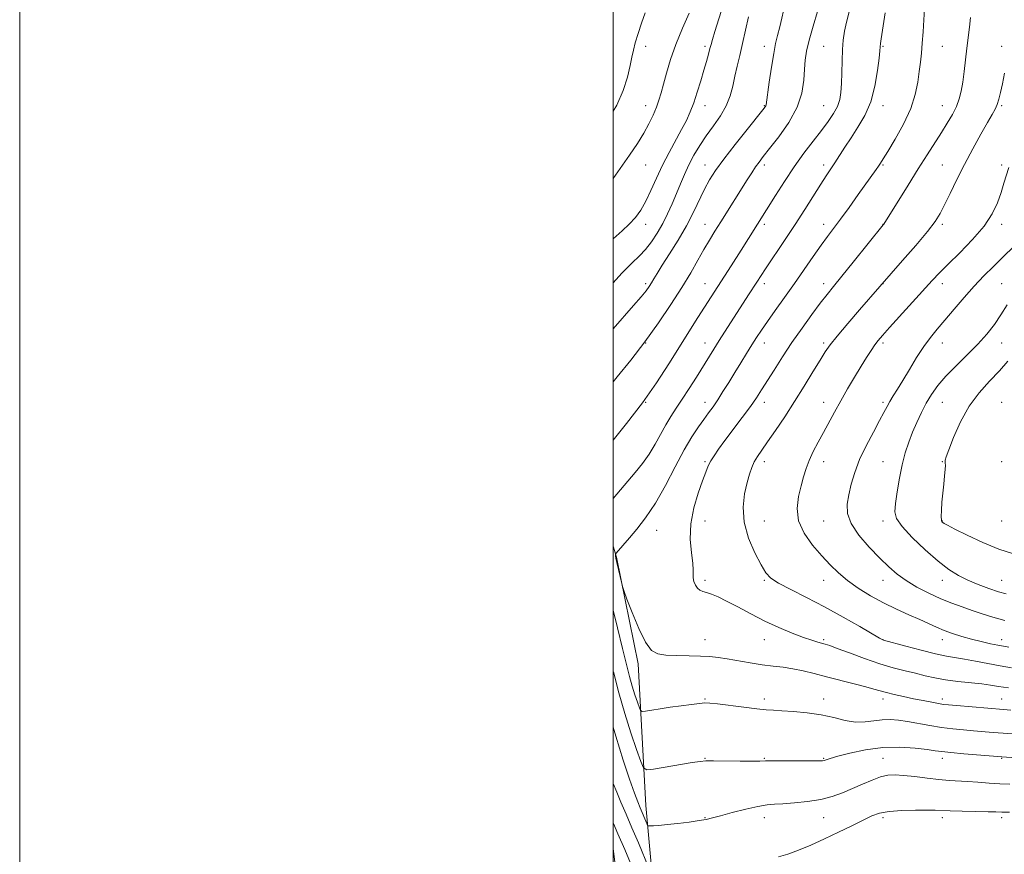
# Model space of a CAD drawing. Extents: x 2134800 to 2137700, y 317300 to 320200.
# Drawn here: x 2134800 to 2135132, y 319101 to 319382 of the extents above; entities that cross this region are included whole.
import ezdxf

# ---------------------------------------------------------------- set-up
doc = ezdxf.new("R2010")
doc.units = 0
doc.header["$MEASUREMENT"] = 0
for name, color, linetype, lineweight in [('DTM HARD BREAKLINE', 7, 'Continuous', 0), ('DTM SPOT ELEVATION', 2, 'Continuous', 13), ('GRID LINE', 7, 'Continuous', 0), ('INDEX CONTOUR', 41, 'Continuous', 13), ('INTERMEDIATE CONTOUR', 44, 'Continuous', 0)]:
    doc.layers.add(name, color=color, linetype=linetype, lineweight=lineweight)

msp = doc.modelspace()

# ---------------------------------------------------------------- linework, layer by layer
at = {"layer": 'DTM HARD BREAKLINE'}
for points in [[(2135022.85, 318976.17, 1107.1), (2135020.82, 319023.98, 1111.65), (2135015.82, 319064.44, 1114.61), (2135011.02, 319117.41, 1120.81), (2135008.42, 319165.23, 1125.64), (2135001.07, 319201.18, 1126.15), (2135000, 319204.898, 1125.641)], [(2135000, 319102.927, 1114.636), (2135003.42, 319074.57, 1111.38)]]:
    msp.add_polyline3d(points, dxfattribs=at)
at = {"layer": 'DTM SPOT ELEVATION'}
for p in [(2135010.88, 319373.38, 1110.58), (2135030.88, 319373.38, 1113.64), (2135050.88, 319373.38, 1117.38), (2135070.88, 319373.38, 1121.04), (2135090.88, 319373.38, 1124.15), (2135110.88, 319373.38, 1126.92), (2135130.88, 319373.38, 1129.53), (2135010.88, 319353.38, 1111.33), (2135030.88, 319353.38, 1114.65), (2135050.88, 319353.38, 1117.9), (2135070.88, 319353.38, 1121.05), (2135090.88, 319353.38, 1124.56), (2135110.88, 319353.38, 1127.19), (2135130.88, 319353.38, 1130.2), (2135010.88, 319333.38, 1112.82), (2135030.88, 319333.38, 1117.28), (2135050.88, 319333.38, 1120.41), (2135070.88, 319333.38, 1123.56), (2135090.88, 319333.38, 1126.15), (2135110.88, 319333.38, 1129.08), (2135130.88, 319333.38, 1131.66), (2135010.88, 319313.38, 1114.59), (2135030.88, 319313.38, 1119.26), (2135050.88, 319313.38, 1122.36), (2135070.88, 319313.38, 1125.43), (2135090.88, 319313.38, 1127.97), (2135110.88, 319313.38, 1130.29), (2135130.88, 319313.38, 1132.42), (2135010.88, 319293.38, 1117.66), (2135030.88, 319293.38, 1121.17), (2135050.88, 319293.38, 1124.48), (2135070.88, 319293.38, 1127.46), (2135090.88, 319293.38, 1130.04), (2135110.88, 319293.38, 1132.55), (2135130.88, 319293.38, 1135.16), (2135010.88, 319273.38, 1120), (2135030.88, 319273.38, 1123.29), (2135050.88, 319273.38, 1126.63), (2135070.88, 319273.38, 1129.68), (2135090.88, 319273.38, 1132.32), (2135110.88, 319273.38, 1134.71), (2135130.88, 319273.38, 1136.71), (2135010.88, 319253.38, 1122.01), (2135030.88, 319253.38, 1125.37), (2135050.88, 319253.38, 1128.54), (2135070.88, 319253.38, 1131.38), (2135090.88, 319253.38, 1133.69), (2135110.88, 319253.38, 1136.9), (2135130.88, 319253.38, 1139.55), (2135030.88, 319233.38, 1127.79), (2135050.88, 319233.38, 1130.49), (2135070.88, 319233.38, 1132.58), (2135090.88, 319233.38, 1135.13), (2135110.88, 319233.38, 1137.92), (2135130.88, 319233.38, 1139.84), (2135030.88, 319213.38, 1128.75), (2135050.88, 319213.38, 1130.98), (2135070.88, 319213.38, 1133.21), (2135090.88, 319213.38, 1135.54), (2135110.88, 319213.38, 1138.07), (2135130.88, 319213.38, 1139.18), (2135014.59, 319210.22, 1126.81), (2135030.88, 319193.38, 1128.32), (2135050.88, 319193.38, 1129.84), (2135070.88, 319193.38, 1131.29), (2135090.88, 319193.38, 1133.31), (2135110.88, 319193.38, 1135.37), (2135130.88, 319193.38, 1136.98), (2135030.88, 319173.38, 1126.7), (2135050.88, 319173.38, 1127.25), (2135070.88, 319173.38, 1128.26), (2135090.88, 319173.38, 1130.03), (2135110.88, 319173.38, 1131.39), (2135130.88, 319173.38, 1132.65), (2135030.88, 319153.38, 1124.13), (2135050.88, 319153.38, 1124.44), (2135070.88, 319153.38, 1124.6), (2135090.88, 319153.38, 1125.49), (2135110.88, 319153.38, 1126.47), (2135130.88, 319153.38, 1126.87), (2135030.88, 319133.38, 1122.08), (2135050.88, 319133.38, 1122.11), (2135070.88, 319133.38, 1122.13), (2135090.88, 319133.38, 1120.91), (2135110.88, 319133.38, 1121.47), (2135130.88, 319133.38, 1121.9), (2135030.88, 319113.38, 1120.1), (2135050.88, 319113.38, 1119.39), (2135070.88, 319113.38, 1119.16), (2135090.88, 319113.38, 1117.61), (2135110.88, 319113.38, 1117.56), (2135130.88, 319113.38, 1117.63)]:
    msp.add_point(p, dxfattribs=at)
at = {"layer": 'GRID LINE', "flags": 128}
for points in [[(2134800, 317300), (2137700, 317300), (2137700, 320200), (2134800, 320200), (2134800, 317300)], [(2135000, 317500), (2137500, 317500), (2137500, 320000), (2135000, 320000), (2135000, 317500)]]:
    msp.add_lwpolyline(points, dxfattribs=at)
at = {"layer": 'INDEX CONTOUR', "flags": 128}
for points, elevation in [([(2135068.753, 319385.084), (2135067.293, 319380.117), (2135065.987, 319375.399), (2135065.123, 319371.729), (2135064.643, 319368.705), (2135064.406, 319365.631), (2135064.204, 319361.943), (2135063.577, 319357.631), (2135061.998, 319352.82), (2135059.179, 319347.72), (2135055.771, 319342.869), (2135052.666, 319338.891), (2135050.524, 319336.199), (2135049.106, 319334.361), (2135047.944, 319332.736), (2135046.641, 319330.777), (2135045.064, 319328.319), (2135036.208, 319314.233), (2135034.215, 319311.022), (2135032.398, 319308.024), (2135030.565, 319304.881), (2135028.523, 319301.277), (2135026.095, 319297.053), (2135023.102, 319292.089), (2135019.431, 319286.344), (2135015.213, 319280.106), (2135010.641, 319273.742), (2135005.93, 319267.595), (2135001.364, 319261.92), (2135000, 319260.271)], 1120), ([(2135010.721, 319384.685), (2135009.515, 319381.204), (2135008.36, 319377.698), (2135007.412, 319374.58), (2135006.764, 319372.086), (2135006.252, 319369.737), (2135005.652, 319366.877), (2135004.741, 319363.03), (2135003.32, 319358.43), (2135001.195, 319353.49), (2135000, 319351.472)], 1110), ([(2135131.852, 319364.373), (2135131.11, 319360.693), (2135130.5, 319357.773), (2135129.957, 319355.538), (2135129.399, 319353.78), (2135128.715, 319352.229), (2135127.702, 319350.379), (2135126.133, 319347.666), (2135123.875, 319343.705), (2135121.174, 319338.837), (2135118.373, 319333.584), (2135115.77, 319328.436), (2135113.499, 319323.764), (2135111.652, 319319.909), (2135110.183, 319316.998), (2135108.501, 319314.31), (2135105.88, 319310.91), (2135101.912, 319306.229), (2135097.47, 319301.162), (2135089.77, 319292.453), (2135082.956, 319284.55), (2135078.978, 319279.902), (2135075.459, 319275.716), (2135073.09, 319272.74), (2135071.408, 319270.341), (2135069.664, 319267.537), (2135067.277, 319263.595), (2135064.328, 319258.777), (2135061.068, 319253.59), (2135057.748, 319248.512), (2135054.632, 319243.896), (2135051.989, 319240.064), (2135050.009, 319237.218), (2135048.582, 319235.087), (2135047.522, 319233.279), (2135046.656, 319231.418), (2135045.868, 319229.19), (2135045.055, 319226.292), (2135044.212, 319222.51), (2135043.726, 319217.976), (2135044.082, 319212.909), (2135045.57, 319207.598), (2135047.699, 319202.611), (2135049.783, 319198.585), (2135051.387, 319195.927), (2135053.08, 319194.123), (2135055.685, 319192.429), (2135059.799, 319190.242), (2135065.137, 319187.522), (2135071.191, 319184.37), (2135077.407, 319180.96), (2135083.045, 319177.751), (2135089.699, 319173.897), (2135090.639, 319173.367), (2135090.852, 319173.264), (2135091.049, 319173.207), (2135098.546, 319171.146), (2135103.715, 319169.769), (2135108.6, 319168.559), (2135112.302, 319167.793), (2135118.314, 319166.81), (2135122.006, 319166.109), (2135126.144, 319165.286), (2135130.317, 319164.496), (2135134.199, 319163.862)], 1130), ([(2135000, 319143.793), (2135000.815, 319140.846), (2135003.29, 319132.733), (2135005.438, 319126.323), (2135007.125, 319121.643), (2135008.275, 319118.612), (2135009.048, 319116.697), (2135011.302, 319111.326), (2135011.575, 319110.738), (2135011.875, 319110.533), (2135012.461, 319110.532), (2135013.574, 319110.596), (2135015.4, 319110.734), (2135018.107, 319110.99), (2135021.709, 319111.389), (2135025.585, 319111.866), (2135028.957, 319112.337), (2135031.338, 319112.758), (2135033.396, 319113.25), (2135036.091, 319113.977), (2135040.055, 319115.024), (2135044.612, 319116.169), (2135048.758, 319117.112), (2135051.804, 319117.639), (2135054.318, 319117.877), (2135057.182, 319118.039), (2135061.026, 319118.312), (2135065.472, 319118.778), (2135069.889, 319119.493), (2135073.791, 319120.492), (2135077.283, 319121.729), (2135080.613, 319123.137), (2135083.956, 319124.625), (2135087.173, 319126.005), (2135090.052, 319127.064), (2135092.502, 319127.642), (2135094.922, 319127.783), (2135097.835, 319127.586), (2135101.577, 319127.157), (2135105.739, 319126.638), (2135109.728, 319126.186), (2135113.12, 319125.905), (2135119.317, 319125.539), (2135122.861, 319125.264), (2135126.614, 319124.96), (2135130.271, 319124.722), (2135133.615, 319124.614)], 1120)]:
    msp.add_lwpolyline(points, dxfattribs=dict(at, elevation=elevation))
at = {"layer": 'INTERMEDIATE CONTOUR', "flags": 128}
for points, elevation in [([(2135080.526, 319389.136), (2135078.574, 319381.544), (2135077.907, 319378.441), (2135077.478, 319375.502), (2135077.225, 319372.276), (2135077.085, 319368.477), (2135076.997, 319364.474), (2135076.897, 319360.799), (2135076.708, 319357.839), (2135076.296, 319355.4), (2135075.51, 319353.14), (2135074.229, 319350.756), (2135072.434, 319348.085), (2135070.131, 319345), (2135067.355, 319341.403), (2135064.24, 319337.302), (2135060.943, 319332.734), (2135057.649, 319327.83), (2135054.629, 319323.107), (2135045.559, 319308.555), (2135043.126, 319304.708), (2135039.713, 319299.352), (2135028.541, 319281.92), (2135025.477, 319277.114), (2135022.319, 319272.092), (2135018.733, 319266.352), (2135014.591, 319259.962), (2135009.818, 319253.131), (2135004.502, 319246.181), (2135000, 319240.629)], 1122), ([(2135058.07, 319388.252), (2135056.069, 319379.955), (2135055.34, 319377.04), (2135054.709, 319374.347), (2135054.055, 319370.963), (2135053.305, 319366.324), (2135052.562, 319361.307), (2135051.501, 319353.701), (2135051.409, 319353.353), (2135051.181, 319352.993), (2135050.359, 319351.938), (2135045.084, 319345.347), (2135041.056, 319340.257), (2135037.28, 319335.369), (2135034.475, 319331.511), (2135032.441, 319328.335), (2135030.747, 319325.198), (2135027.033, 319317.439), (2135024.658, 319312.876), (2135021.838, 319308.053), (2135018.948, 319303.429), (2135016.47, 319299.547), (2135014.759, 319296.79), (2135013.656, 319294.934), (2135012.88, 319293.604), (2135012.136, 319292.421), (2135011.093, 319290.997), (2135009.411, 319288.942), (2135006.836, 319285.957), (2135000, 319278.18)], 1118), ([(2135037.028, 319387.259), (2135034.178, 319378.319), (2135033.382, 319375.706), (2135032.928, 319374.043), (2135032.565, 319372.593), (2135032.08, 319370.735), (2135031.415, 319368.315), (2135030.548, 319365.294), (2135029.481, 319361.713), (2135028.293, 319357.92), (2135027.086, 319354.342), (2135025.91, 319351.261), (2135024.625, 319348.394), (2135023.04, 319345.311), (2135018.793, 319337.621), (2135016.557, 319333.307), (2135014.524, 319328.955), (2135012.678, 319324.818), (2135010.949, 319321.158), (2135009.253, 319318.154), (2135007.455, 319315.643), (2135005.407, 319313.38), (2135003.008, 319311.14), (2135000, 319308.469)], 1114), ([(2135104.804, 319385.952), (2135104.587, 319382.275), (2135104.374, 319378.251), (2135104.128, 319374.39), (2135103.82, 319371.053), (2135103.459, 319368.002), (2135103.067, 319364.849), (2135102.601, 319361.261), (2135101.769, 319357.129), (2135100.214, 319352.395), (2135097.762, 319347.151), (2135094.954, 319342.069), (2135092.512, 319337.971), (2135090.966, 319335.425), (2135090.077, 319333.997), (2135089.413, 319333), (2135088.576, 319331.807), (2135082.562, 319323.422), (2135079.437, 319319.09), (2135076.511, 319315.083), (2135072.156, 319309.266), (2135069.995, 319306.303), (2135067.349, 319302.538), (2135061.014, 319293.421), (2135057.7, 319288.731), (2135054.595, 319284.364), (2135051.951, 319280.619), (2135049.926, 319277.67), (2135048.283, 319275.18), (2135046.698, 319272.69), (2135044.912, 319269.842), (2135042.95, 319266.688), (2135040.914, 319263.379), (2135038.894, 319260.076), (2135036.967, 319256.95), (2135035.197, 319254.179), (2135033.618, 319251.86), (2135032.108, 319249.771), (2135030.51, 319247.608), (2135028.678, 319245.056), (2135026.513, 319241.754), (2135023.931, 319237.329), (2135020.896, 319231.62), (2135017.57, 319225.325), (2135014.17, 319219.353), (2135010.9, 319214.436), (2135007.934, 319210.589), (2135005.44, 319207.651), (2135000.939, 319202.476), (2135000.78, 319202.226), (2135000.762, 319202.019), (2135000.787, 319201.634), (2135000.903, 319200.817), (2135001.197, 319199.306), (2135001.713, 319196.999), (2135002.826, 319192.295), (2135003.162, 319190.974), (2135003.621, 319189.603), (2135004.599, 319187.007), (2135006.35, 319182.469), (2135008.575, 319177.093), (2135010.838, 319172.442), (2135012.86, 319169.696), (2135014.993, 319168.51), (2135017.751, 319168.156), (2135021.443, 319168.019), (2135025.573, 319167.927), (2135029.44, 319167.819), (2135032.565, 319167.638), (2135035.332, 319167.334), (2135038.343, 319166.859), (2135046.109, 319165.479), (2135050.151, 319164.844), (2135053.816, 319164.396), (2135057.198, 319164.021), (2135060.503, 319163.55), (2135063.927, 319162.85), (2135067.649, 319161.936), (2135071.84, 319160.855), (2135081.17, 319158.504), (2135085.092, 319157.484), (2135087.843, 319156.704), (2135089.907, 319156.08), (2135092.001, 319155.492), (2135094.676, 319154.84), (2135097.82, 319154.142), (2135101.152, 319153.441), (2135104.399, 319152.782), (2135107.306, 319152.213), (2135109.624, 319151.784), (2135111.292, 319151.517), (2135112.989, 319151.33), (2135115.585, 319151.112), (2135131.506, 319149.843), (2135133.91, 319149.625)], 1126), ([(2135091.583, 319384.672), (2135090.291, 319375.871), (2135090.076, 319374.306), (2135089.948, 319373.22), (2135089.81, 319371.877), (2135089.542, 319369.402), (2135089.026, 319365.224), (2135088.131, 319359.999), (2135086.725, 319354.685), (2135084.75, 319350.048), (2135082.443, 319346.08), (2135080.114, 319342.58), (2135078.02, 319339.39), (2135074.612, 319334.062), (2135071.733, 319329.745), (2135069.894, 319326.908), (2135064.565, 319318.404), (2135061.336, 319313.35), (2135057.951, 319308.232), (2135051.316, 319298.388), (2135048.324, 319293.856), (2135045.537, 319289.562), (2135035.703, 319274.231), (2135033.86, 319271.317), (2135027.989, 319261.887), (2135025.577, 319258.042), (2135023.258, 319254.428), (2135021.227, 319251.37), (2135019.421, 319248.625), (2135017.701, 319245.807), (2135014.092, 319239.245), (2135012.059, 319235.875), (2135009.806, 319232.701), (2135007.361, 319229.654), (2135000, 319220.971)], 1124), ([(2135025.598, 319384.598), (2135023.267, 319379.46), (2135021.03, 319374.009), (2135019.269, 319368.885), (2135017.958, 319364.352), (2135016.967, 319360.581), (2135016.163, 319357.642), (2135015.403, 319355.208), (2135014.538, 319352.848), (2135013.435, 319350.212), (2135012.03, 319347.264), (2135010.269, 319344.051), (2135008.104, 319340.577), (2135005.497, 319336.706), (2135000, 319328.794)], 1112), ([(2135045.526, 319383.368), (2135044.566, 319378.851), (2135043.573, 319374.326), (2135042.619, 319370.292), (2135041.74, 319366.686), (2135040.961, 319363.307), (2135040.258, 319359.982), (2135039.39, 319356.659), (2135038.067, 319353.317), (2135036.102, 319349.943), (2135033.735, 319346.56), (2135031.308, 319343.203), (2135029.106, 319339.896), (2135027.166, 319336.639), (2135025.467, 319333.416), (2135023.974, 319330.213), (2135022.601, 319326.989), (2135021.252, 319323.702), (2135019.839, 319320.329), (2135018.317, 319316.933), (2135016.653, 319313.596), (2135014.827, 319310.409), (2135012.883, 319307.482), (2135010.879, 319304.931), (2135008.793, 319302.729), (2135006.28, 319300.284), (2135002.915, 319296.863), (2135000, 319293.689)], 1116), ([(2135120.333, 319383.114), (2135119.995, 319379.798), (2135119.151, 319372.801), (2135118.244, 319364.944), (2135117.772, 319361.329), (2135117.256, 319358.289), (2135116.584, 319355.644), (2135115.622, 319353.105), (2135114.266, 319350.425), (2135112.552, 319347.514), (2135110.548, 319344.332), (2135105.72, 319336.775), (2135102.722, 319332.042), (2135099.319, 319326.614), (2135091.143, 319313.422), (2135090.957, 319313.176), (2135080.816, 319300.563), (2135077.004, 319295.854), (2135074.203, 319292.428), (2135072.01, 319289.721), (2135069.743, 319286.803), (2135066.883, 319282.968), (2135063.594, 319278.401), (2135060.202, 319273.512), (2135057.004, 319268.691), (2135054.163, 319264.25), (2135049.973, 319257.525), (2135048.269, 319254.887), (2135046.209, 319251.922), (2135043.477, 319248.202), (2135037.638, 319240.447), (2135035.49, 319237.555), (2135033.95, 319235.361), (2135032.85, 319233.584), (2135032.011, 319231.905), (2135031.18, 319229.855), (2135030.09, 319226.926), (2135028.603, 319222.785), (2135027.104, 319217.778), (2135026.106, 319212.432), (2135025.959, 319207.247), (2135026.349, 319202.66), (2135026.796, 319199.081), (2135026.943, 319196.761), (2135026.907, 319195.312), (2135026.927, 319194.181), (2135027.193, 319192.947), (2135027.69, 319191.703), (2135028.359, 319190.672), (2135029.16, 319190.007), (2135030.155, 319189.579), (2135031.43, 319189.189), (2135033.086, 319188.643), (2135035.285, 319187.761), (2135038.201, 319186.366), (2135041.936, 319184.365), (2135046.298, 319181.996), (2135051.019, 319179.577), (2135055.812, 319177.388), (2135060.308, 319175.541), (2135064.114, 319174.108), (2135066.948, 319173.128), (2135068.941, 319172.507), (2135071.444, 319171.814), (2135072.914, 319171.334), (2135075.464, 319170.401), (2135079.559, 319168.85), (2135084.608, 319166.979), (2135089.76, 319165.205), (2135094.332, 319163.845), (2135098.303, 319162.829), (2135101.816, 319161.99), (2135105.05, 319161.195), (2135108.315, 319160.45), (2135111.947, 319159.792), (2135116.135, 319159.251), (2135124.213, 319158.402), (2135127.135, 319158.016), (2135129.812, 319157.596), (2135133.11, 319157.09)], 1128), ([(2135133.221, 319332.563), (2135131.636, 319327.281), (2135130.639, 319324.082), (2135129.419, 319320.619), (2135127.644, 319316.85), (2135124.918, 319312.7), (2135121.058, 319308.197), (2135116.734, 319303.773), (2135112.826, 319299.958), (2135109.926, 319297.056), (2135107.476, 319294.457), (2135093.079, 319278.585), (2135090.711, 319275.937), (2135089.248, 319274.207), (2135088.129, 319272.714), (2135086.876, 319270.873), (2135085.351, 319268.501), (2135083.498, 319265.508), (2135081.309, 319261.877), (2135078.956, 319257.879), (2135076.657, 319253.856), (2135074.579, 319250.081), (2135070.85, 319243.158), (2135069.045, 319239.872), (2135067.37, 319236.726), (2135065.972, 319233.783), (2135064.942, 319231.049), (2135064.126, 319228.29), (2135063.313, 319225.213), (2135062.425, 319221.609), (2135061.931, 319217.603), (2135062.437, 319213.404), (2135064.336, 319209.218), (2135067.163, 319205.235), (2135070.243, 319201.644), (2135073.071, 319198.564), (2135075.836, 319195.848), (2135078.9, 319193.281), (2135082.531, 319190.703), (2135086.627, 319188.166), (2135090.993, 319185.78), (2135095.417, 319183.636), (2135099.622, 319181.751), (2135103.311, 319180.129), (2135108.881, 319177.567), (2135111.435, 319176.483), (2135114.276, 319175.44), (2135117.387, 319174.443), (2135120.668, 319173.516), (2135123.985, 319172.683), (2135127.062, 319171.982), (2135129.589, 319171.452), (2135131.445, 319171.109), (2135133.279, 319170.847)], 1132), ([(2135134.957, 319305.871), (2135131.386, 319302.358), (2135128.053, 319299.146), (2135124.863, 319295.976), (2135121.621, 319292.554), (2135118.21, 319288.702), (2135114.825, 319284.737), (2135111.742, 319281.096), (2135109.142, 319278.056), (2135106.85, 319275.251), (2135104.599, 319272.155), (2135102.202, 319268.425), (2135099.795, 319264.441), (2135097.598, 319260.766), (2135095.779, 319257.831), (2135094.327, 319255.542), (2135093.181, 319253.675), (2135092.234, 319251.962), (2135091.195, 319249.958), (2135089.725, 319247.176), (2135087.62, 319243.305), (2135085.223, 319238.735), (2135083.01, 319234.034), (2135081.351, 319229.672), (2135080.187, 319225.732), (2135079.352, 319222.199), (2135078.789, 319219.007), (2135078.877, 319215.869), (2135080.106, 319212.45), (2135082.751, 319208.547), (2135086.242, 319204.514), (2135089.792, 319200.839), (2135092.832, 319197.878), (2135095.631, 319195.455), (2135098.679, 319193.264), (2135102.319, 319191.074), (2135106.328, 319188.969), (2135110.342, 319187.111), (2135114.078, 319185.612), (2135117.569, 319184.368), (2135120.929, 319183.223), (2135124.294, 319182.059), (2135127.88, 319180.905), (2135131.925, 319179.826)], 1134), ([(2135132.68, 319286.257), (2135130.609, 319282.821), (2135128.397, 319279.554), (2135125.85, 319276.315), (2135122.813, 319272.943), (2135119.239, 319269.346), (2135115.504, 319265.686), (2135112.095, 319262.193), (2135109.376, 319259.023), (2135107.238, 319256.045), (2135105.447, 319253.055), (2135103.809, 319249.897), (2135102.285, 319246.605), (2135100.872, 319243.267), (2135099.568, 319239.911), (2135098.381, 319236.348), (2135097.32, 319232.329), (2135096.4, 319227.766), (2135095.649, 319223.191), (2135095.103, 319219.289), (2135094.877, 319216.492), (2135095.425, 319214.178), (2135097.282, 319211.469), (2135100.738, 319207.768), (2135105.106, 319203.614), (2135109.457, 319199.824), (2135113.094, 319197.019), (2135116.259, 319195.008), (2135119.431, 319193.403), (2135122.936, 319191.9), (2135126.511, 319190.547), (2135129.739, 319189.475), (2135132.375, 319188.768)], 1136), ([(2135132.969, 319267.281), (2135130.083, 319263.99), (2135126.772, 319260.517), (2135123.269, 319256.607), (2135119.912, 319252.03), (2135117.002, 319246.752), (2135114.683, 319241.542), (2135113.057, 319237.368), (2135112.17, 319234.923), (2135111.836, 319233.804), (2135111.811, 319233.332), (2135111.877, 319232.892), (2135111.924, 319232.13), (2135111.865, 319230.756), (2135111.647, 319228.577), (2135111.329, 319225.799), (2135110.999, 319222.724), (2135110.738, 319219.66), (2135110.57, 319216.927), (2135110.511, 319214.849), (2135110.57, 319213.641), (2135110.738, 319213.077), (2135111.002, 319212.82), (2135111.452, 319212.54), (2135112.602, 319211.921), (2135115.071, 319210.649), (2135119.227, 319208.565), (2135124.458, 319206.109), (2135129.898, 319203.877), (2135134.83, 319202.314)], 1138), ([(2135000, 319183.308), (2135001.422, 319177.275), (2135003.1, 319170.318), (2135004.419, 319164.948), (2135005.454, 319160.929), (2135006.375, 319157.674), (2135007.302, 319154.734), (2135008.154, 319152.224), (2135008.801, 319150.396), (2135009.214, 319149.418), (2135009.751, 319149.122), (2135010.88, 319149.254), (2135012.94, 319149.592), (2135015.801, 319150.045), (2135019.208, 319150.556), (2135022.868, 319151.065), (2135026.324, 319151.516), (2135029.076, 319151.85), (2135030.882, 319152.012), (2135032.532, 319151.967), (2135035.071, 319151.681), (2135044.014, 319150.539), (2135048.397, 319150.013), (2135051.49, 319149.707), (2135053.939, 319149.546), (2135056.753, 319149.401), (2135060.667, 319149.152), (2135065.31, 319148.719), (2135070.037, 319148.028), (2135074.327, 319147.078), (2135078.158, 319146.144), (2135081.634, 319145.573), (2135084.847, 319145.593), (2135087.838, 319145.964), (2135090.638, 319146.329), (2135093.311, 319146.4), (2135096.069, 319146.172), (2135099.156, 319145.707), (2135106.628, 319144.388), (2135110.584, 319143.756), (2135114.385, 319143.268), (2135117.995, 319142.899), (2135121.42, 319142.602), (2135127.964, 319142.074), (2135131.41, 319141.817), (2135138.913, 319141.272)], 1124), ([(2135000, 319162.678), (2135000.037, 319162.53), (2135001.899, 319155.425), (2135003.882, 319148.459), (2135005.938, 319141.935), (2135007.829, 319136.363), (2135009.266, 319132.305), (2135010.168, 319130.133), (2135011.289, 319129.463), (2135013.588, 319129.722), (2135026.629, 319131.877), (2135029.266, 319132.29), (2135031.224, 319132.464), (2135033.822, 319132.491), (2135042.713, 319132.406), (2135046.817, 319132.381), (2135049.382, 319132.406), (2135051.292, 319132.458), (2135053.873, 319132.5), (2135058.005, 319132.505), (2135066.914, 319132.467), (2135069.361, 319132.471), (2135070.51, 319132.521), (2135071.077, 319132.639), (2135071.746, 319132.86), (2135073.085, 319133.285), (2135075.634, 319134.027), (2135079.741, 319135.116), (2135084.996, 319136.237), (2135090.796, 319136.993), (2135096.552, 319137.102), (2135101.725, 319136.761), (2135105.789, 319136.285), (2135108.499, 319135.917), (2135110.745, 319135.625), (2135113.701, 319135.306), (2135118.119, 319134.892), (2135130.894, 319133.786), (2135148.722, 319132.563)], 1122), ([(2135000, 319124.866), (2135000.01, 319124.834), (2135001.155, 319121.895), (2135002.579, 319118.557), (2135004.313, 319114.558), (2135006.303, 319109.936), (2135008.446, 319104.859), (2135011.997, 319096.305)], 1118), ([(2135055.667, 319100.151), (2135058.759, 319101.004), (2135062.417, 319102.324), (2135066.614, 319104.073), (2135071.178, 319106.145), (2135075.896, 319108.405), (2135080.379, 319110.616), (2135084.192, 319112.514), (2135087.111, 319113.899), (2135089.751, 319114.82), (2135092.937, 319115.394), (2135097.189, 319115.724), (2135101.81, 319115.875), (2135105.796, 319115.9), (2135108.496, 319115.85), (2135113.455, 319115.639), (2135117.567, 319115.526), (2135126.262, 319115.329), (2135128.896, 319115.253), (2135130.924, 319115.208), (2135133.534, 319115.215)], 1118), ([(2135000, 319111.579), (2135000.099, 319111.355), (2135001.586, 319107.923), (2135003.842, 319102.605), (2135006.879, 319095.33)], 1116)]:
    msp.add_lwpolyline(points, dxfattribs=dict(at, elevation=elevation))

doc.saveas('drawing.dxf')
